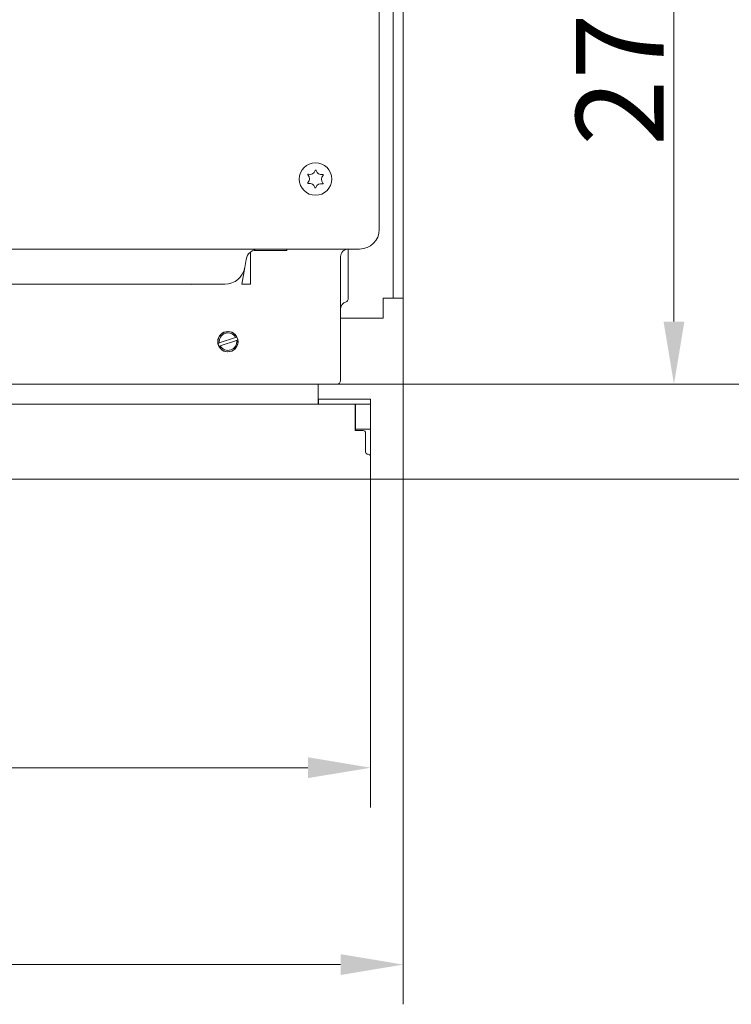
# Model space of a CAD drawing. Extents: x -3993 to -1403, y -2614 to 790.
# Drawn here: x -3045 to -2761, y -2614 to -2221 of the extents above; entities that cross this region are included whole.
import ezdxf

# ---------------------------------------------------------------- set-up
doc = ezdxf.new("R2010")
doc.units = 0
doc.header["$LTSCALE"] = 5
doc.layers.add('Bemaßungen(Brunner)', color=7, linetype='Continuous', lineweight=25)
doc.layers.add('LAYER14', color=30, linetype='Continuous')
doc.layers.add('LAYER16', color=30, linetype='Continuous')
doc.styles.add('Brunner 2014', font='arial.ttf', dxfattribs={"height": 35})
doc.dimstyles.new('Brunner 2014', dxfattribs={"dimscale": 5, "dimtxt": 35, "dimasz": 5, "dimexe": 3.175, "dimexo": 0, "dimgap": 0.762, "dimtad": 1, "dimdec": 0, "dimrnd": 1e-08, "dimtxsty": 'Brunner 2014', "dimcen": 0.09, "dimdle": 10, "dimclrd": 7, "dimclre": 7, "dimclrt": 7, "dimadec": 1, "dimazin": 2, "dimtfac": 0.666667, "dimtdec": 0, "dimtmove": 0, "dimatfit": 3, "dimldrblk": 'Filled-1', "dimfxl": 1, "dimtolj": 1, "dimlwd": 5, "dimlwe": 5, "dimarcsym": 0})

# ---------------------------------------------------------------- blocks, each defined once
blk = doc.blocks.new('*D79')
at = {"layer": 'Bemaßungen(Brunner)', "color": 7, "linetype": 'Continuous', "lineweight": 5, "transparency": 16777216}
for p, q in [((-3648.7, -2404.2), (-3648.7, -2535.35)), ((-2904.7, -2404.2), (-2904.7, -2535.35)), ((-3623.7, -2519.48), (-2929.7, -2519.48))]:
    blk.add_line(p, q, dxfattribs=at)
at = {"layer": 'Bemaßungen(Brunner)', "color": 7, "lineweight": 5, "transparency": 16777216}
for points in [[(-3623.7, -2515.31), (-3623.7, -2523.64), (-3648.7, -2519.48)], [(-2929.7, -2515.31), (-2929.7, -2523.64), (-2904.7, -2519.48)]]:
    blk.add_solid(points, dxfattribs=at)
at = {"layer": 'Defpoints', "color": 0, "lineweight": 5, "transparency": 16777216}
for p in [(-3648.7, -2404.2), (-2904.7, -2404.2), (-2904.7, -2519.48)]:
    blk.add_point(p, dxfattribs=at)
at = {"layer": 'Bemaßungen(Brunner)', "color": 30, "lineweight": 5, "transparency": 16777216, "insert": (-3276.7, -2498.17), "char_height": 35, "attachment_point": 5, "style": 'Brunner 2014'}
blk.add_mtext('\\A1;744', dxfattribs=at)
blk = doc.blocks.new('Filled-1')
at = {"color": 0}
for p, q in [((0, 0), (-1, 0.167)), ((-1, 0.167), (-1, -0.167)), ((-1, 0), (0, 0)), ((-1, -0.167), (0, 0))]:
    blk.add_line(p, q, dxfattribs=at)
at = {"color": 0, "flags": 128}
blk.add_lwpolyline([(-1, -0.167), (0, 0), (-1, 0.167), (-1, -0.167)], dxfattribs=at)
at = {"color": 0}
blk.add_solid([(-1, -0.167), (0, 0), (-1, 0.167), (-1, -0.167)], dxfattribs=at)
blk = doc.blocks.new('*D80')
at = {"layer": 'Bemaßungen(Brunner)', "color": 7, "linetype": 'Continuous', "lineweight": 5, "transparency": 16777216}
for p, q in [((-3661.7, -2331.84), (-3661.7, -2614.03)), ((-2891.7, -2331.84), (-2891.7, -2614.03)), ((-3636.7, -2598.16), (-2916.7, -2598.16))]:
    blk.add_line(p, q, dxfattribs=at)
at = {"layer": 'Bemaßungen(Brunner)', "color": 7, "lineweight": 5, "transparency": 16777216}
for points in [[(-3636.7, -2593.99), (-3636.7, -2602.32), (-3661.7, -2598.16)], [(-2916.7, -2593.99), (-2916.7, -2602.32), (-2891.7, -2598.16)]]:
    blk.add_solid(points, dxfattribs=at)
at = {"layer": 'Defpoints', "color": 0, "lineweight": 5, "transparency": 16777216}
for p in [(-3661.7, -2331.84), (-2891.7, -2331.84), (-2891.7, -2598.16)]:
    blk.add_point(p, dxfattribs=at)
at = {"layer": 'Bemaßungen(Brunner)', "color": 3, "lineweight": 5, "transparency": 16777216, "insert": (-3276.7, -2576.48), "char_height": 35, "attachment_point": 5, "style": 'Brunner 2014'}
blk.add_mtext('\\A1;770', dxfattribs=at)
blk = doc.blocks.new('*D81')
at = {"layer": 'Bemaßungen(Brunner)', "color": 7, "linetype": 'Continuous', "lineweight": 5, "transparency": 16777216}
for p, q in [((-3275.7, -2096.2), (-2767.55, -2096.2)), ((-2783.43, -2341.2), (-2783.43, -2121.2)), ((-2891.7, -2366.2), (-2767.55, -2366.2))]:
    blk.add_line(p, q, dxfattribs=at)
at = {"layer": 'Bemaßungen(Brunner)', "color": 7, "lineweight": 5, "transparency": 16777216}
for points in [[(-2787.6, -2121.2), (-2779.26, -2121.2), (-2783.43, -2096.2)], [(-2787.6, -2341.2), (-2779.26, -2341.2), (-2783.43, -2366.2)]]:
    blk.add_solid(points, dxfattribs=at)
at = {"layer": 'Defpoints', "color": 0, "lineweight": 5, "transparency": 16777216}
for p in [(-3275.7, -2096.2), (-2783.43, -2096.2), (-2891.7, -2366.2)]:
    blk.add_point(p, dxfattribs=at)
at = {"layer": 'Bemaßungen(Brunner)', "color": 10, "lineweight": 5, "transparency": 16777216, "insert": (-2805.11, -2231.2), "char_height": 35, "attachment_point": 5, "rotation": 90, "style": 'Brunner 2014'}
blk.add_mtext('\\A1;270', dxfattribs=at)
blk = doc.blocks.new('*D82')
at = {"layer": 'Bemaßungen(Brunner)', "color": 7, "linetype": 'Continuous', "lineweight": 5, "transparency": 16777216}
for p, q in [((-2918.2, -1826.2), (-2679.55, -1826.2)), ((-2695.43, -2341.2), (-2695.43, -1851.2)), ((-2891.7, -2366.2), (-2679.55, -2366.2))]:
    blk.add_line(p, q, dxfattribs=at)
at = {"layer": 'Bemaßungen(Brunner)', "color": 7, "lineweight": 5, "transparency": 16777216}
for points in [[(-2699.6, -1851.2), (-2691.26, -1851.2), (-2695.43, -1826.2)], [(-2699.6, -2341.2), (-2691.26, -2341.2), (-2695.43, -2366.2)]]:
    blk.add_solid(points, dxfattribs=at)
at = {"layer": 'Defpoints', "color": 0, "lineweight": 5, "transparency": 16777216}
for p in [(-2918.2, -1826.2), (-2695.43, -1826.2), (-2891.7, -2366.2)]:
    blk.add_point(p, dxfattribs=at)
at = {"layer": 'Bemaßungen(Brunner)', "color": 7, "lineweight": 5, "transparency": 16777216, "insert": (-2717.11, -2110.62), "char_height": 35, "attachment_point": 5, "rotation": 90, "style": 'Brunner 2014'}
blk.add_mtext('\\A1;540', dxfattribs=at)
blk = doc.blocks.new('*D83')
at = {"layer": 'Bemaßungen(Brunner)', "color": 7, "linetype": 'Continuous', "lineweight": 5, "transparency": 16777216}
for p, q in [((-2695.43, -2341.2), (-2695.43, -2316.2)), ((-2918.2, -2366.2), (-2679.55, -2366.2)), ((-2695.43, -2366.2), (-2695.43, -2404.2)), ((-2904.7, -2404.2), (-2679.55, -2404.2)), ((-2695.43, -2429.2), (-2695.43, -2512))]:
    blk.add_line(p, q, dxfattribs=at)
at = {"layer": 'Bemaßungen(Brunner)', "color": 7, "lineweight": 5, "transparency": 16777216}
for points in [[(-2699.6, -2341.2), (-2691.26, -2341.2), (-2695.43, -2366.2)], [(-2699.6, -2429.2), (-2691.26, -2429.2), (-2695.43, -2404.2)]]:
    blk.add_solid(points, dxfattribs=at)
at = {"layer": 'Defpoints', "color": 0, "lineweight": 5, "transparency": 16777216}
for p in [(-2918.2, -2366.2), (-2695.43, -2366.2), (-2904.7, -2404.2)]:
    blk.add_point(p, dxfattribs=at)
at = {"layer": 'Bemaßungen(Brunner)', "color": 30, "lineweight": 5, "transparency": 16777216, "insert": (-2717.12, -2483.1), "char_height": 35, "attachment_point": 5, "rotation": 90, "style": 'Brunner 2014'}
blk.add_mtext('\\A1;38', dxfattribs=at)

msp = doc.modelspace()

# ---------------------------------------------------------------- linework, layer by layer
at = {"color": 3, "linetype": 'Continuous', "lineweight": 5}
for p, q in [((-2895.7, -2321.84), (-2895.7, -1870.55)), ((-2891.7, -2321.84), (-2891.7, -1870.55)), ((-2895.7, -2331.84), (-2895.7, -2321.84)), ((-2891.7, -2321.84), (-2891.7, -2331.84)), ((-2899.7, -2331.84), (-2895.7, -2331.84)), ((-2899.7, -2339.84), (-2899.7, -2331.84)), ((-2891.7, -2331.84), (-2895.7, -2331.84)), ((-2916.7, -2339.84), (-2899.7, -2339.84))]:
    msp.add_line(p, q, dxfattribs=at)
at = {"color": 7, "linetype": 'Continuous', "lineweight": 5}
for p, q in [((-2901.2, -2304.24), (-2901.2, -1888.15)), ((-3225.44, -2312.2), (-2909.16, -2312.2)), ((-2952.7, -2315.95), (-2952.7, -2313.35)), ((-2951.2, -2312.49), (-2951.2, -2312.7)), ((-2951.2, -2312.7), (-2938.54, -2312.7)), ((-2938.54, -2312.7), (-2938.2, -2312.7)), ((-2938.2, -2312.7), (-2938.2, -2312.2)), ((-2913.7, -2312.2), (-2913.7, -2316.76)), ((-2954.43, -2316.33), (-2954.86, -2318.74)), ((-2952.7, -2316.89), (-2952.7, -2315.95)), ((-2952.7, -2326.2), (-2952.7, -2316.89)), ((-2916.7, -2315.2), (-2916.7, -2364.7)), ((-2913.7, -2316.76), (-2913.7, -2325.73)), ((-2955.01, -2319.59), (-2956.17, -2326.2)), ((-2954.86, -2318.74), (-2955.01, -2319.59)), ((-2962.88, -2326.2), (-3591.52, -2326.2)), ((-2956.17, -2326.2), (-2953.33, -2326.2)), ((-2953.33, -2326.2), (-2952.7, -2326.2)), ((-2913.7, -2325.73), (-2913.7, -2332.32)), ((-2958.63, -2347.53), (-2965.16, -2349.73)), ((-2964.78, -2350.87), (-2958.24, -2348.67)), ((-2958.15, -2347.37), (-2958.63, -2347.53)), ((-2958.24, -2348.67), (-2957.76, -2348.5)), ((-2965.16, -2349.73), (-2965.64, -2349.89)), ((-2965.26, -2351.03), (-2964.78, -2350.87)), ((-2924.7, -2366.2), (-3628.7, -2366.2)), ((-2918.2, -2366.2), (-2924.7, -2366.2))]:
    msp.add_line(p, q, dxfattribs=at)
for centre, radius in [((-2926.7, -2284.2), 6.5), ((-2961.7, -2349.2), 4.05)]:
    msp.add_circle(centre, radius, dxfattribs=at)
for centre, radius, start, end in [((-2929.54, -2282.46), 0.2, 74.6627, 222.3525), ((-2928.9, -2280.15), 2.2, 254.6627, 342.3525), ((-2926.62, -2280.87), 0.2, 14.6627, 162.3525), ((-2924.29, -2280.27), 2.2, 194.6627, 282.3525), ((-2929.62, -2285.78), 0.2, 134.6627, 282.3525), ((-2931.31, -2284.08), 2.2, 314.6627, 42.3525), ((-2929.11, -2288.13), 2.2, 14.6627, 102.3525), ((-2924.5, -2288.25), 2.2, 74.6627, 162.3525), ((-2922.09, -2284.32), 2.2, 134.6627, 222.3525), ((-2923.87, -2285.93), 0.2, 254.6627, 42.3525), ((-2923.78, -2282.61), 0.2, 314.6627, 102.3525), ((-2926.79, -2287.52), 0.2, 194.6627, 342.3525), ((-2949.51, -2317.2), 5, 90, 170), ((-2913.7, -2315.2), 3, 90, 180), ((-2962.88, -2318.2), 8, 270, 350), ((-2913.7, -2336.2), 3, 104.4775, 180), ((-2914.7, -2332.32), 1, 284.4775, 0), ((-2961.7, -2349.2), 4, 27.235, 189.9811), ((-2961.7, -2349.2), 4, 207.235, 9.9811), ((-2961.7, -2349.2), 3.5, 28.4789, 188.7372), ((-2961.7, -2349.2), 3.5, 208.4789, 8.7372), ((-2961.7, -2349.2), 4, 9.9811, 27.235), ((-2961.7, -2349.2), 4, 189.9811, 207.235), ((-2918.2, -2364.7), 1.5, 270, 0)]:
    msp.add_arc(centre, radius, start, end, dxfattribs=at)
for centre, major_axis, ratio, start_param, end_param in [((-2909.28, -2304.12), (5.76, -5.76), 0.98201, 5.512866, 7.053504), ((-2906.24, -2307.16), (2.39, 8.46), 0.52402, 5.197746, 5.207362), ((-2906.24, -2307.16), (8.46, 2.39), 0.52402, 4.217416, 4.227032)]:
    msp.add_ellipse(centre, major_axis=major_axis, ratio=ratio, start_param=start_param, end_param=end_param, dxfattribs=at)
msp.add_open_spline([(-2976.29, -2326.29), (-2976.3, -2326.29), (-2976.53, -2326.27), (-2977, -2326.23), (-2977.73, -2326.21), (-2978.52, -2326.2), (-2979.09, -2326.2), (-2979.37, -2326.2)], degree=3, knots=[0, 0, 0, 0, 0.0032137, 0.2355172, 0.4683782, 0.7321584, 1, 1, 1, 1], dxfattribs=at)
at = {"layer": 'LAYER14', "linetype": 'Continuous', "lineweight": 5}
for p, q in [((-2925.7, -2366.2), (-2925.7, -2374.2)), ((-2925.5, -2372.2), (-2925.7, -2372.2)), ((-2924.5, -2372.2), (-2925.5, -2372.2)), ((-2925.5, -2372.2), (-2925.5, -2374.2)), ((-2924.5, -2372.2), (-2905.7, -2372.2)), ((-2904.7, -2372.2), (-2905.7, -2372.2)), ((-2904.7, -2372.2), (-2904.7, -2374.2)), ((-2910.8, -2374.2), (-3642.6, -2374.2)), ((-2905.7, -2374.2), (-2924.5, -2374.2)), ((-2910.8, -2384.7), (-2910.8, -2374.2)), ((-2910.7, -2375.2), (-2910.7, -2374.2)), ((-2910.7, -2375.2), (-2910.7, -2383.2)), ((-2905.7, -2374.2), (-2904.7, -2374.2)), ((-2904.7, -2374.2), (-2904.7, -2375.2)), ((-2904.7, -2383.2), (-2904.7, -2375.2)), ((-2910.7, -2384.2), (-2910.7, -2383.2)), ((-2904.7, -2384.2), (-2910.7, -2384.2)), ((-2910.7, -2384.2), (-2910.7, -2384.7)), ((-2904.7, -2383.2), (-2904.7, -2384.2)), ((-2904.7, -2384.2), (-2904.7, -2395.2)), ((-2907.7, -2384.7), (-2910.8, -2384.7)), ((-2906.7, -2393.2), (-2906.7, -2385.7)), ((-2904.7, -2404.2), (-2904.7, -2395.2)), ((-3648.7, -2404.2), (-2904.7, -2404.2))]:
    msp.add_line(p, q, dxfattribs=at)
at = {"layer": 'LAYER14', "linetype": 'Continuous', "lineweight": 5, "flags": 128}
msp.add_lwpolyline([(-2924.7, -2372.2), (-2925.48, -2372.12), (-2925.7, -2372.07)], dxfattribs=at)
at = {"layer": 'LAYER14', "linetype": 'Continuous', "lineweight": 5}
for centre, start, end in [((-2907.7, -2385.7), 0, 90), ((-2905.7, -2393.2), 180, 270), ((-2905.7, -2395.2), 0, 90)]:
    msp.add_arc(centre, 1, start, end, dxfattribs=at)
at = {"layer": 'LAYER16', "linetype": 'Continuous', "lineweight": 5}
msp.add_line((-2904.7, -2404.2), (-2904.7, -2395.2), dxfattribs=at)

# ---------------------------------------------------------------- dimensions: what is measured, and where the dimension line sits
at = {"layer": 'Bemaßungen(Brunner)', "lineweight": 5}
dim = msp.add_linear_dim(base=(-2695.43, -1826.2), p1=(-2891.7, -2366.2), p2=(-2918.2, -1826.2), angle=90, dimstyle='Brunner 2014', dxfattribs=at)
dim.commit()
dim.dimension.update_dxf_attribs({"geometry": '*D82', "text_midpoint": (-2695.43, -2110.62), "dimtype": 160})
at = {"layer": 'Bemaßungen(Brunner)', "color": 1, "lineweight": 5}
dim = msp.add_linear_dim(base=(-2783.43, -2096.2), p1=(-2891.7, -2366.2), p2=(-3275.7, -2096.2), angle=90, dimstyle='Brunner 2014', override={"dimclrt": 10}, dxfattribs=at)
dim.commit()
dim.dimension.update_dxf_attribs({"geometry": '*D81', "text_midpoint": (-2805.11, -2231.2)})
at = {"layer": 'Bemaßungen(Brunner)', "lineweight": 5}
dim = msp.add_linear_dim(base=(-2695.43, -2366.2), p1=(-2904.7, -2404.2), p2=(-2918.2, -2366.2), angle=90, dimstyle='Brunner 2014', override={"dimclrt": 30}, dxfattribs=at)
dim.commit()
dim.dimension.update_dxf_attribs({"geometry": '*D83', "text_midpoint": (-2695.43, -2483.1), "dimtype": 160})
at = {"layer": 'Bemaßungen(Brunner)', "color": 3, "lineweight": 5}
dim = msp.add_linear_dim(base=(-2891.7, -2598.16), p1=(-3661.7, -2331.84), p2=(-2891.7, -2331.84), dimstyle='Brunner 2014', override={"dimclrt": 3}, dxfattribs=at)
dim.commit()
dim.dimension.update_dxf_attribs({"geometry": '*D80', "text_midpoint": (-3276.7, -2576.48)})
at = {"layer": 'Bemaßungen(Brunner)', "lineweight": 5}
dim = msp.add_linear_dim(base=(-2904.7, -2519.48), p1=(-3648.7, -2404.2), p2=(-2904.7, -2404.2), dimstyle='Brunner 2014', override={"dimclrt": 30}, dxfattribs=at)
dim.commit()
dim.dimension.update_dxf_attribs({"geometry": '*D79', "text_midpoint": (-3276.7, -2498.17)})

doc.saveas('drawing.dxf')
